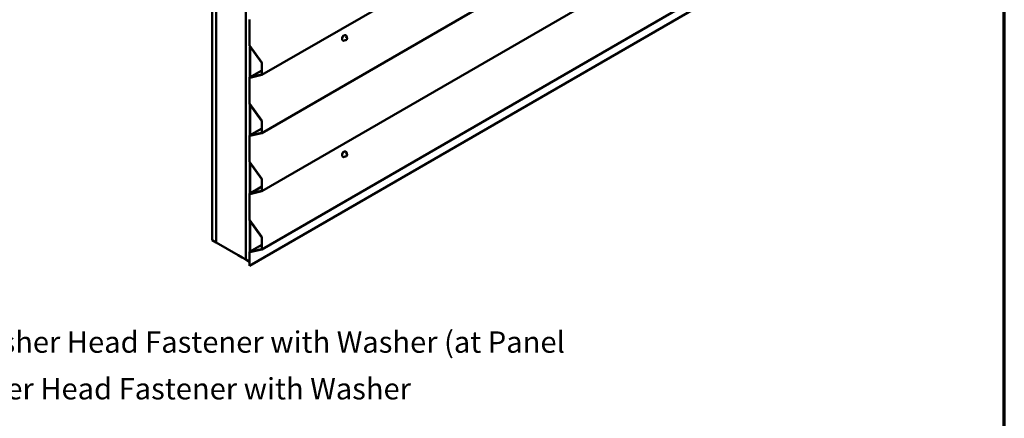
# Model space of a CAD drawing. Units: inches. Extents: x 0.6 to 33.4, y 0.6 to 21.4.
# Drawn here: x 22.3 to 33.4, y 8.1 to 12.6 of the extents above; entities that cross this region are included whole.
import ezdxf

# ---------------------------------------------------------------- set-up
doc = ezdxf.new("R2010")
doc.units = ezdxf.units.IN
doc.header["$LTSCALE"] = 2
doc.header["$MEASUREMENT"] = 0
for name, color, linetype, lineweight in [('Border (ANSI)', 7, 'Continuous', 70), ('Symbol (ANSI)', 7, 'Continuous', 25), ('Visible (ANSI)', 7, 'Continuous', 50)]:
    doc.layers.add(name, color=color, linetype=linetype, lineweight=lineweight)
doc.styles.add('Note Text (ANSI)', font='tahoma.ttf')
doc.dimstyles.new('Default (ANSI)$7', dxfattribs={"dimscale": 2, "dimtxt": 0.12, "dimasz": 0.098425, "dimexe": 0.125, "dimexo": 0.0625, "dimgap": 0.031496, "dimtad": 0, "dimtih": 1, "dimtoh": 1, "dimrnd": 1e-08, "dimzin": 4, "dimdsep": 46, "dimtxsty": 'Note Text (ANSI)', "dimcen": 0.09, "dimdle": 0.393701, "dimclrd": 256, "dimclre": 256, "dimclrt": 256, "dimadec": 0, "dimazin": 1, "dimtfac": 1, "dimtofl": 0, "dimtmove": 0, "dimatfit": 3, "dimfxl": 1, "dimtolj": 1, "dimtzin": 4, "dimlwd": -1, "dimlwe": -1, "dimarcsym": 0})

# ---------------------------------------------------------------- blocks, each defined once
blk = doc.blocks.new('Borders ATAS A Border')
at = {"layer": 'Border (ANSI)'}
blk.add_line((16.7, 0.3), (16.7, 10.7), dxfattribs=at)

msp = doc.modelspace()

# ---------------------------------------------------------------- linework, layer by layer
at = {"layer": 'Visible (ANSI)'}
for p, q in [((24.49664, 16.64839), (24.49664, 10.11642)), ((24.54378, 16.62118), (24.54378, 10.0892)), ((24.54472, 16.62063), (24.54472, 10.08866)), ((24.8747, 16.43012), (24.8747, 9.89825)), ((24.87565, 16.42957), (24.87565, 9.8976)), ((25.05622, 11.97237), (30.64533, 15.19924)), ((25.05622, 11.31917), (30.64533, 14.54605)), ((25.05622, 10.66597), (30.64533, 13.89285)), ((25.05622, 10.01278), (30.64533, 13.23965)), ((24.91958, 9.82956), (30.57643, 13.09554)), ((24.91656, 12.59378), (24.91656, 12.3041)), ((24.91958, 12.30236), (24.91958, 12.59204)), ((26.00733, 12.39452), (25.99825, 12.39977)), ((26.00266, 12.41581), (25.99983, 12.41745)), ((24.91914, 12.29691), (25.05368, 12.11044)), ((25.05541, 12.1123), (24.92087, 12.29876)), ((24.92279, 12.29185), (24.92279, 11.94706)), ((24.92373, 12.29054), (24.92373, 11.9476)), ((24.92675, 12.28636), (24.92675, 11.94934)), ((25.96932, 12.35808), (25.9665, 12.35971)), ((25.99365, 12.36262), (25.98456, 12.36787)), ((26.00586, 12.36504), (26.0037, 12.36379)), ((26.01239, 12.3895), (26.01347, 12.38796)), ((26.01408, 12.37653), (26.01299, 12.37374)), ((25.05497, 12.10685), (25.05497, 11.97802)), ((25.05798, 11.97627), (25.05798, 12.1051)), ((25.05497, 12.02337), (24.91833, 11.94449)), ((25.05368, 11.97591), (24.91914, 11.9448)), ((24.92087, 11.94095), (25.05541, 11.97205)), ((24.91656, 11.94058), (24.91656, 11.6509)), ((24.91958, 11.64916), (24.91958, 11.93884)), ((24.91914, 11.64371), (25.05368, 11.45724)), ((25.05541, 11.4591), (24.92087, 11.64556)), ((24.92279, 11.63865), (24.92279, 11.29386)), ((24.92373, 11.63734), (24.92373, 11.29441)), ((24.92675, 11.63316), (24.92675, 11.29615)), ((25.05497, 11.45365), (25.05497, 11.32482)), ((25.05798, 11.32308), (25.05798, 11.45191)), ((24.91656, 11.28738), (24.91656, 10.9977)), ((25.05497, 11.37018), (24.91833, 11.29129)), ((25.05368, 11.32271), (24.91914, 11.2916)), ((24.92087, 11.28775), (25.05541, 11.31886)), ((24.91958, 10.99596), (24.91958, 11.28564)), ((26.00733, 11.08813), (25.99825, 11.09338)), ((26.00266, 11.10942), (25.99983, 11.11105)), ((26.01239, 11.0831), (26.01347, 11.08156)), ((26.01408, 11.07013), (26.01299, 11.06734)), ((24.91914, 10.99051), (25.05368, 10.80405)), ((25.05541, 10.8059), (24.92087, 10.99237)), ((24.92279, 10.98545), (24.92279, 10.64066)), ((24.92373, 10.98415), (24.92373, 10.64121)), ((24.92675, 10.97996), (24.92675, 10.64295)), ((25.96932, 11.05168), (25.9665, 11.05332)), ((25.99365, 11.05623), (25.98456, 11.06148)), ((26.00586, 11.05865), (26.0037, 11.0574)), ((25.05497, 10.80045), (25.05497, 10.67162)), ((25.05798, 10.66988), (25.05798, 10.79871)), ((24.91656, 10.63419), (24.91656, 10.34451)), ((25.05497, 10.71698), (24.91833, 10.63809)), ((25.05368, 10.66951), (24.91914, 10.63841)), ((24.91958, 10.34276), (24.91958, 10.63244)), ((24.92087, 10.63455), (25.05541, 10.66566)), ((24.91914, 10.33731), (25.05368, 10.15085)), ((25.05541, 10.1527), (24.92087, 10.33917)), ((24.92279, 10.33226), (24.92279, 9.98747)), ((24.92373, 10.33095), (24.92373, 9.98801)), ((24.92675, 10.32677), (24.92675, 9.98975)), ((24.49664, 10.11642), (24.54378, 10.0892)), ((24.54378, 10.0892), (24.54472, 10.08975)), ((24.54472, 10.08866), (24.54484, 10.08859)), ((24.54484, 10.08859), (24.54484, 10.0887)), ((24.54484, 10.0887), (24.79101, 9.94657)), ((25.05497, 10.14725), (25.05497, 10.01843)), ((25.05798, 10.01668), (25.05798, 10.14551)), ((24.91656, 9.98099), (24.91656, 9.8313)), ((25.05497, 10.06378), (24.91833, 9.98489)), ((25.05368, 10.01631), (24.91914, 9.98521)), ((24.91958, 9.82956), (24.91958, 9.97925)), ((24.92087, 9.98136), (25.05541, 10.01246)), ((24.79101, 9.94646), (24.79082, 9.94668)), ((24.79101, 9.94657), (24.79101, 9.94646)), ((24.79101, 9.94646), (24.83418, 9.92154)), ((24.83418, 9.92165), (24.8747, 9.89825)), ((24.83418, 9.92154), (24.83418, 9.92165)), ((24.8747, 9.89825), (24.87565, 9.8988)), ((24.87565, 9.8976), (24.91656, 9.87398)), ((24.91656, 9.8313), (24.91958, 9.82956))]:
    msp.add_line(p, q, dxfattribs=at)
for centre, major_axis, start_param, end_param in [((25.97538, 12.39307), (0.01257, 0.02177), 0.41599116, 2.72560149), ((24.9226, 12.30061), (0.00427, -0.00739), 3.92699082, 4.88692191), ((24.9226, 12.30061), (-0.00213, 0.0037), 0.78539816, 1.74532925), ((25.05195, 12.10859), (0.00213, -0.0037), 0.78539816, 1.74532925), ((25.05195, 12.10859), (-0.00427, 0.00739), 3.92699082, 4.88692191), ((25.05195, 11.97976), (0.00213, -0.0037), 6.10865238, 7.06858347), ((25.05195, 11.97976), (0.00427, -0.00739), 6.10865238, 7.06858347), ((24.9226, 11.9371), (-0.00427, 0.00739), 6.10865238, 7.06858347), ((24.9226, 11.9371), (-0.00213, 0.0037), 6.10865238, 7.06858347), ((24.9226, 11.64742), (0.00427, -0.00739), 3.92699082, 4.88692191), ((24.9226, 11.64742), (-0.00213, 0.0037), 0.78539816, 1.74532925), ((25.05195, 11.45539), (0.00213, -0.0037), 0.78539816, 1.74532925), ((25.05195, 11.45539), (-0.00427, 0.00739), 3.92699082, 4.88692191), ((24.9226, 11.2839), (-0.00427, 0.00739), 6.10865238, 7.06858347), ((24.9226, 11.2839), (-0.00213, 0.0037), 6.10865238, 7.06858347), ((25.05195, 11.32656), (0.00213, -0.0037), 6.10865238, 7.06858347), ((25.05195, 11.32656), (0.00427, -0.00739), 6.10865238, 7.06858347), ((25.97538, 11.08667), (0.01257, 0.02177), 0.41599116, 2.72560149), ((24.9226, 10.99422), (0.00427, -0.00739), 3.92699082, 4.88692191), ((24.9226, 10.99422), (-0.00213, 0.0037), 0.78539816, 1.74532925), ((25.05195, 10.80219), (0.00213, -0.0037), 0.78539816, 1.74532925), ((25.05195, 10.80219), (-0.00427, 0.00739), 3.92699082, 4.88692191), ((24.9226, 10.6307), (-0.00427, 0.00739), 6.10865238, 7.06858347), ((24.9226, 10.6307), (-0.00213, 0.0037), 6.10865238, 7.06858347), ((25.05195, 10.67336), (0.00213, -0.0037), 6.10865238, 7.06858347), ((25.05195, 10.67336), (0.00427, -0.00739), 6.10865238, 7.06858347), ((24.9226, 10.34102), (0.00427, -0.00739), 3.92699082, 4.88692191), ((24.9226, 10.34102), (-0.00213, 0.0037), 0.78539816, 1.74532925), ((24.60292, 10.05061), (-0.08776, 0), 5.43407001, 5.43559236), ((25.05195, 10.149), (0.00213, -0.0037), 0.78539816, 1.74532925), ((25.05195, 10.149), (-0.00427, 0.00739), 3.92699082, 4.88692191), ((24.9226, 9.9775), (-0.00427, 0.00739), 6.10865238, 7.06858347), ((24.9226, 9.9775), (-0.00213, 0.0037), 6.10865238, 7.06858347), ((25.05195, 10.02017), (0.00213, -0.0037), 6.10865238, 7.06858347), ((25.05195, 10.02017), (0.00427, -0.00739), 6.10865238, 7.06858347), ((24.87085, 9.96757), (-0.08776, 0), 1.13982574, 1.14417798)]:
    msp.add_ellipse(centre, major_axis=major_axis, ratio=0.57735027, start_param=start_param, end_param=end_param, dxfattribs=at)
for points, knots in [([(25.9665, 12.35971), (25.96471, 12.36074), (25.96318, 12.36221), (25.96072, 12.36589), (25.95984, 12.36814), (25.95878, 12.37331), (25.95867, 12.37628), (25.95929, 12.38254), (25.96002, 12.38584), (25.96224, 12.3924), (25.96372, 12.39565), (25.96727, 12.40181), (25.96934, 12.40471), (25.97388, 12.4099), (25.97635, 12.41218), (25.98149, 12.41589), (25.98416, 12.41731), (25.98944, 12.41907), (25.99206, 12.41942), (25.99643, 12.41894), (25.99823, 12.41837), (25.99983, 12.41745)], [1.83259571, 1.83259571, 1.83259571, 1.83259571, 2.11021769, 2.11021769, 2.40924902, 2.40924902, 2.73714614, 2.73714614, 3.07075813, 3.07075813, 3.40226549, 3.40226549, 3.73270998, 3.73270998, 4.06419727, 4.06419727, 4.39779218, 4.39779218, 4.72567584, 4.72567584, 4.97418837, 4.97418837, 4.97418837, 4.97418837]), ([(26.00266, 12.41581), (26.00445, 12.41478), (26.00598, 12.41331), (26.00843, 12.40963), (26.00931, 12.40738), (26.01037, 12.40221), (26.01048, 12.39924), (26.01007, 12.39503), (26.00991, 12.3939), (26.00969, 12.39277)], [4.97418837, 4.97418837, 4.97418837, 4.97418837, 5.25181034, 5.25181034, 5.55084168, 5.55084168, 5.8787388, 5.8787388, 5.99595643, 5.99595643, 5.99595643, 5.99595643]), ([(26.00733, 12.39452), (26.00763, 12.39435), (26.00794, 12.39417), (26.00849, 12.39378), (26.00874, 12.3936), (26.00918, 12.39324), (26.00938, 12.39307), (26.00979, 12.39268), (26.01, 12.39246), (26.01037, 12.39207), (26.01052, 12.3919), (26.01093, 12.39142), (26.01117, 12.39113), (26.01176, 12.39037), (26.01209, 12.38992), (26.01239, 12.3895)], [0, 0, 0, 0, 0.022536265, 0.022536265, 0.040870284, 0.040870284, 0.055388284, 0.055388284, 0.073300187, 0.073300187, 0.089156537, 0.089156537, 0.117609701, 0.117609701, 0.162801791, 0.162801791, 0.162801791, 0.162801791]), ([(25.99252, 12.36327), (25.99178, 12.36264), (25.99102, 12.36205), (25.98767, 12.35963), (25.985, 12.35821), (25.97971, 12.35645), (25.97709, 12.3561), (25.97273, 12.35658), (25.97093, 12.35715), (25.96932, 12.35808)], [7.10636155, 7.10636155, 7.10636155, 7.10636155, 7.20578992, 7.20578992, 7.53938483, 7.53938483, 7.86726849, 7.86726849, 8.11578102, 8.11578102, 8.11578102, 8.11578102]), ([(26.0037, 12.36379), (26.00268, 12.36321), (26.00161, 12.36262), (26.00007, 12.36195), (25.99969, 12.3618), (25.99898, 12.36158), (25.99866, 12.3615), (25.99791, 12.36138), (25.99747, 12.36137), (25.99662, 12.36144), (25.99621, 12.36153), (25.99529, 12.36181), (25.99478, 12.36202), (25.99408, 12.36238), (25.99386, 12.3625), (25.99365, 12.36262)], [0, 0, 0, 0, 0.079757206, 0.079757206, 0.104374657, 0.104374657, 0.122960509, 0.122960509, 0.147886626, 0.147886626, 0.172635209, 0.172635209, 0.206319354, 0.206319354, 0.222352336, 0.222352336, 0.222352336, 0.222352336]), ([(26.01299, 12.37374), (26.01239, 12.37218), (26.01177, 12.37067), (26.01069, 12.36891), (26.01046, 12.36857), (26.01006, 12.36809), (26.00991, 12.36793), (26.00953, 12.36754), (26.0093, 12.36734), (26.00876, 12.3669), (26.00846, 12.36668), (26.00742, 12.36596), (26.00664, 12.36549), (26.00586, 12.36504)], [0, 0, 0, 0, 0.097011319, 0.097011319, 0.11992605, 0.11992605, 0.132821416, 0.132821416, 0.151963303, 0.151963303, 0.177269607, 0.177269607, 0.238480919, 0.238480919, 0.238480919, 0.238480919]), ([(26.01347, 12.38796), (26.01378, 12.38752), (26.01409, 12.38706), (26.01462, 12.38621), (26.01484, 12.38583), (26.01518, 12.38517), (26.0153, 12.38492), (26.01549, 12.38445), (26.01556, 12.38423), (26.01573, 12.38357), (26.01577, 12.38309), (26.01574, 12.38216), (26.01567, 12.3817), (26.01541, 12.38043), (26.01517, 12.37962), (26.01465, 12.37805), (26.01437, 12.37728), (26.01408, 12.37653)], [0, 0, 0, 0, 0.046673604, 0.046673604, 0.081697846, 0.081697846, 0.100196332, 0.100196332, 0.113459581, 0.113459581, 0.140227327, 0.140227327, 0.166687559, 0.166687559, 0.214619498, 0.214619498, 0.26185627, 0.26185627, 0.26185627, 0.26185627]), ([(25.9665, 11.05332), (25.96471, 11.05435), (25.96318, 11.05582), (25.96072, 11.0595), (25.95984, 11.06174), (25.95878, 11.06691), (25.95867, 11.06988), (25.95929, 11.07615), (25.96002, 11.07945), (25.96224, 11.086), (25.96372, 11.08926), (25.96727, 11.09541), (25.96934, 11.09831), (25.97388, 11.1035), (25.97635, 11.10579), (25.98149, 11.1095), (25.98416, 11.11092), (25.98944, 11.11268), (25.99206, 11.11303), (25.99643, 11.11255), (25.99823, 11.11198), (25.99983, 11.11105)], [1.83259571, 1.83259571, 1.83259571, 1.83259571, 2.11021769, 2.11021769, 2.40924902, 2.40924902, 2.73714614, 2.73714614, 3.07075813, 3.07075813, 3.40226549, 3.40226549, 3.73270998, 3.73270998, 4.06419727, 4.06419727, 4.39779218, 4.39779218, 4.72567584, 4.72567584, 4.97418837, 4.97418837, 4.97418837, 4.97418837]), ([(26.00266, 11.10942), (26.00445, 11.10839), (26.00598, 11.10692), (26.00843, 11.10324), (26.00931, 11.10099), (26.01037, 11.09582), (26.01048, 11.09285), (26.01007, 11.08864), (26.00991, 11.08751), (26.00969, 11.08637)], [4.97418837, 4.97418837, 4.97418837, 4.97418837, 5.25181034, 5.25181034, 5.55084168, 5.55084168, 5.8787388, 5.8787388, 5.99595643, 5.99595643, 5.99595643, 5.99595643]), ([(26.01299, 11.06734), (26.01239, 11.06579), (26.01177, 11.06427), (26.01069, 11.06252), (26.01046, 11.06218), (26.01006, 11.0617), (26.00991, 11.06153), (26.00953, 11.06115), (26.0093, 11.06094), (26.00876, 11.06051), (26.00846, 11.06029), (26.00742, 11.05957), (26.00664, 11.0591), (26.00586, 11.05865)], [0, 0, 0, 0, 0.097011319, 0.097011319, 0.11992605, 0.11992605, 0.132821416, 0.132821416, 0.151963303, 0.151963303, 0.177269607, 0.177269607, 0.238480919, 0.238480919, 0.238480919, 0.238480919]), ([(26.00733, 11.08813), (26.00763, 11.08796), (26.00794, 11.08777), (26.00849, 11.08739), (26.00874, 11.0872), (26.00918, 11.08684), (26.00938, 11.08667), (26.00979, 11.08629), (26.01, 11.08607), (26.01037, 11.08568), (26.01052, 11.0855), (26.01093, 11.08503), (26.01117, 11.08474), (26.01176, 11.08398), (26.01209, 11.08353), (26.01239, 11.0831)], [0, 0, 0, 0, 0.022536265, 0.022536265, 0.040870284, 0.040870284, 0.055388284, 0.055388284, 0.073300187, 0.073300187, 0.089156537, 0.089156537, 0.117609701, 0.117609701, 0.162801791, 0.162801791, 0.162801791, 0.162801791]), ([(26.01347, 11.08156), (26.01378, 11.08113), (26.01409, 11.08067), (26.01462, 11.07981), (26.01484, 11.07944), (26.01518, 11.07878), (26.0153, 11.07853), (26.01549, 11.07805), (26.01556, 11.07784), (26.01573, 11.07718), (26.01577, 11.0767), (26.01574, 11.07577), (26.01567, 11.07531), (26.01541, 11.07403), (26.01517, 11.07323), (26.01465, 11.07166), (26.01437, 11.07089), (26.01408, 11.07013)], [0, 0, 0, 0, 0.046673604, 0.046673604, 0.081697846, 0.081697846, 0.100196332, 0.100196332, 0.113459581, 0.113459581, 0.140227327, 0.140227327, 0.166687559, 0.166687559, 0.214619498, 0.214619498, 0.26185627, 0.26185627, 0.26185627, 0.26185627]), ([(25.99252, 11.05688), (25.99178, 11.05625), (25.99102, 11.05565), (25.98767, 11.05324), (25.985, 11.05181), (25.97971, 11.05006), (25.97709, 11.04971), (25.97273, 11.05019), (25.97093, 11.05076), (25.96932, 11.05168)], [7.10636155, 7.10636155, 7.10636155, 7.10636155, 7.20578992, 7.20578992, 7.53938483, 7.53938483, 7.86726849, 7.86726849, 8.11578102, 8.11578102, 8.11578102, 8.11578102]), ([(26.0037, 11.0574), (26.00268, 11.05681), (26.00161, 11.05623), (26.00007, 11.05556), (25.99969, 11.05541), (25.99898, 11.05519), (25.99866, 11.05511), (25.99791, 11.05499), (25.99747, 11.05497), (25.99662, 11.05505), (25.99621, 11.05514), (25.99529, 11.05541), (25.99478, 11.05562), (25.99408, 11.05599), (25.99386, 11.05611), (25.99365, 11.05623)], [0, 0, 0, 0, 0.079757206, 0.079757206, 0.104374657, 0.104374657, 0.122960509, 0.122960509, 0.147886626, 0.147886626, 0.172635209, 0.172635209, 0.206319354, 0.206319354, 0.222352336, 0.222352336, 0.222352336, 0.222352336])]:
    msp.add_open_spline(points, degree=3, knots=knots, dxfattribs=at)

# ---------------------------------------------------------------- block references
at = {"xscale": 2, "yscale": 2, "zscale": 2}
msp.add_blockref('Borders ATAS A Border', (0, 0), dxfattribs=at)

# ---------------------------------------------------------------- texts
at = {"layer": 'Symbol (ANSI)', "char_height": 0.24, "attachment_point": 1, "style": 'Note Text (ANSI)'}
for s, insert, width in [('{#14 x 7/8" Painted Hex Washer Head Fastener with Washer (at Panel Lap)}', (18.16567, 9.09186), 10.9159154), ('{#10 x 2" Painted Hex Washer Head Fastener with Washer }', (18.17753, 8.56781), 8.5585091)]:
    msp.add_mtext(s, dxfattribs=dict(at, insert=insert, width=width))

# ---------------------------------------------------------------- leaders
at = {"layer": 'Symbol (ANSI)', "annotation_type": 0, "has_hookline": 1, "hookline_direction": 0}
for points, text_width in [([(3.94841, 15.31575), (17.91769, 8.44781), (18.11454, 8.44781)], 8.4332), ([(11.06357, 13.76525), (17.90583, 8.97186), (18.10268, 8.97186)], 10.87817)]:
    msp.add_leader(points, dimstyle='Default (ANSI)$7', override={"dimtad": 0}, dxfattribs=dict(at, text_width=text_width))

doc.saveas('drawing.dxf')
